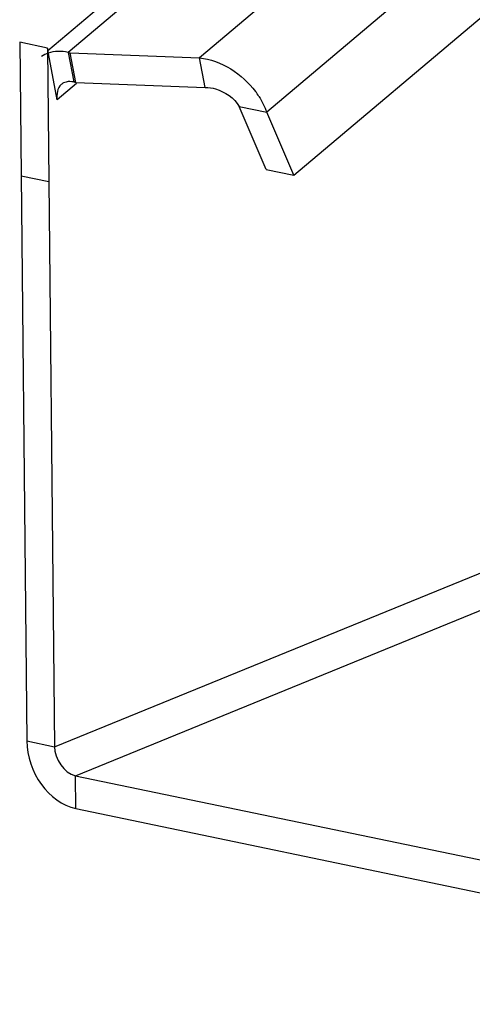
# Model space of a CAD drawing. Units: millimetres. Extents: x 0 to 594, y 0 to 420.
# Drawn here: x 463 to 465, y 130 to 136 of the extents above; entities that cross this region are included whole.
import ezdxf

# ---------------------------------------------------------------- set-up
doc = ezdxf.new("R2010")
doc.units = ezdxf.units.MM
doc.header["$LTSCALE"] = 32.67
doc.layers.add('ALL_FEATURES', color=7, linetype='CONTINUOUS')

msp = doc.modelspace()

# ---------------------------------------------------------------- linework, layer by layer
at = {"layer": 'ALL_FEATURES', "color": 9, "linetype": 'Continuous'}
for p, q in [((469.21754, 140.81141), (462.83281, 135.42185)), ((469.86119, 140.67757), (463.5969, 135.38967)), ((470.19999, 140.31798), (463.98715, 135.07352)), ((462.83281, 135.42185), (462.86549, 135.24984)), ((462.88227, 135.24127), (462.76932, 135.14592)), ((462.72007, 134.66956), (462.55916, 134.70302)), ((462.75365, 131.38549), (466.87534, 133.06823)), ((462.8758, 131.21705), (466.87756, 132.85082)), ((462.59273, 131.41896), (462.75365, 131.38549)), ((462.87775, 131.02593), (462.8758, 131.21705))]:
    msp.add_line(p, q, dxfattribs=at)
at = {"layer": 'ALL_FEATURES', "color": 3, "linetype": 'Continuous'}
for p, q in [((469.04897, 140.77783), (462.71511, 135.43122)), ((464.14551, 134.70819), (470.2817, 139.88794)), ((462.55121, 135.48041), (462.59273, 131.41896)), ((462.83281, 135.42185), (462.84438, 135.41945)), ((462.84438, 135.41945), (463.5969, 135.38967)), ((464.14551, 134.70819), (463.98715, 135.07352)), ((462.87775, 131.02593), (468.34879, 129.88824))]:
    msp.add_line(p, q, dxfattribs=at)
at = {"layer": 'ALL_FEATURES', "color": 7, "linetype": 'Continuous'}
for p, q in [((462.71213, 135.44695), (462.55121, 135.48041)), ((462.76932, 135.14592), (462.71213, 135.44695)), ((462.71213, 135.44695), (462.75365, 131.38549)), ((462.87706, 135.24743), (462.84438, 135.41945)), ((463.62958, 135.21766), (463.5969, 135.38967)), ((462.86549, 135.24984), (462.87706, 135.24743)), ((462.87706, 135.24743), (463.62958, 135.21766)), ((463.82623, 135.10698), (463.98715, 135.07352)), ((463.98459, 134.74165), (463.82623, 135.10698)), ((463.98459, 134.74165), (464.14551, 134.70819)), ((462.8758, 131.21705), (468.34684, 130.07937))]:
    msp.add_line(p, q, dxfattribs=at)
at = {"layer": 'ALL_FEATURES', "color": 3, "linetype": 'Continuous'}
msp.add_arc((463.54074, 134.90612), 0.47809, 32.9206, 37.14256, dxfattribs=at)
for points in [[(462.83281, 135.42185), (462.79477, 135.42977), (462.75311, 135.42997), (462.71632, 135.41746)], [(462.71632, 135.41746), (462.70297, 135.41292), (462.69006, 135.40668), (462.67833, 135.39886)], [(463.5969, 135.38967), (463.7226, 135.37732), (463.84562, 135.2955), (463.92184, 135.19479)], [(463.94206, 135.16595), (463.96068, 135.13717), (463.97643, 135.10608), (463.98715, 135.07352)]]:
    msp.add_open_spline(points, degree=3, dxfattribs=at)
at = {"layer": 'ALL_FEATURES', "color": 7, "linetype": 'Continuous'}
for points, knots in [([(462.82112, 135.24961), (462.81595, 135.24828), (462.806, 135.24459), (462.79713, 135.23873), (462.79318, 135.23538)], [0, 0, 0, 0, 0.5074139, 1, 1, 1, 1]), ([(463.62958, 135.21766), (463.65009, 135.218), (463.72675, 135.20633), (463.79838, 135.15628), (463.82623, 135.10698)], [0, 0, 0, 0, 0.2658643, 1, 1, 1, 1])]:
    msp.add_open_spline(points, degree=3, knots=knots, dxfattribs=at)
for points in [[(462.86549, 135.24984), (462.85101, 135.25285), (462.83545, 135.25328), (462.82112, 135.24961)], [(462.79318, 135.23538), (462.76962, 135.21545), (462.76356, 135.17624), (462.76932, 135.14592)], [(462.75365, 131.38549), (462.75436, 131.31614), (462.80789, 131.23117), (462.8758, 131.21705)]]:
    msp.add_open_spline(points, degree=3, dxfattribs=at)
at = {"layer": 'ALL_FEATURES', "color": 3, "linetype": 'Continuous'}
msp.add_open_spline([(462.59273, 131.41896), (462.59364, 131.3298), (462.64981, 131.15767), (462.79816, 131.04248), (462.87775, 131.02593)], degree=3, knots=[0, 0, 0, 0, 0.5230936, 1, 1, 1, 1], dxfattribs=at)

doc.saveas('drawing.dxf')
